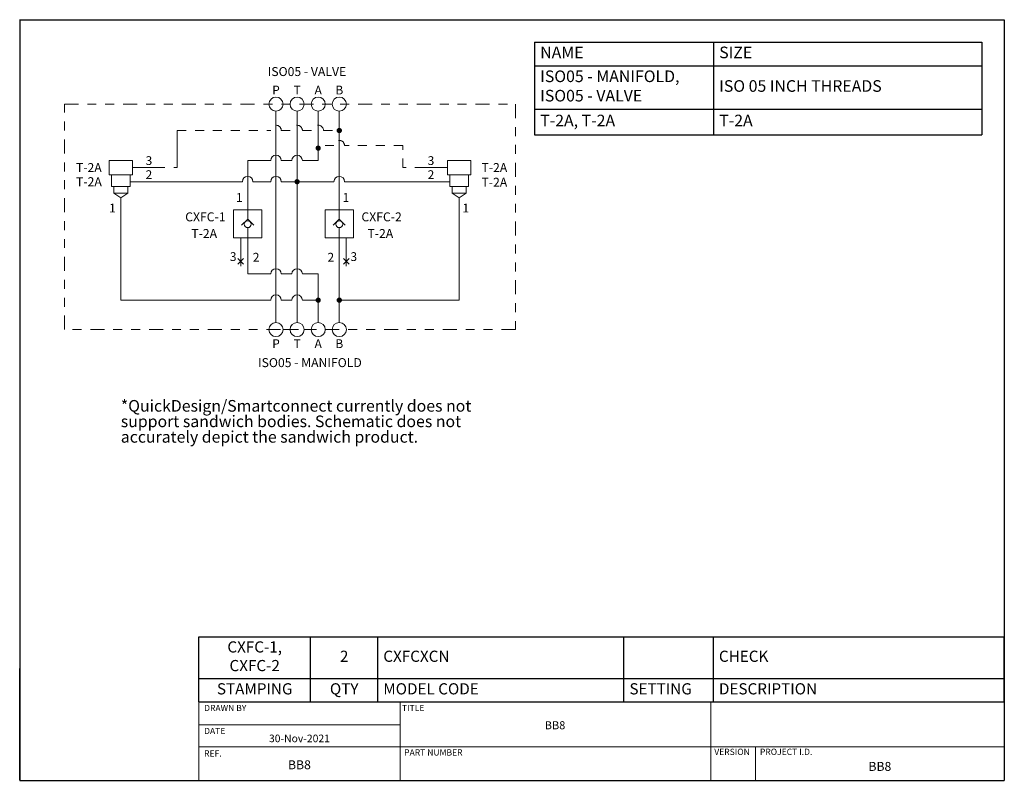
# Model space of a CAD drawing. Units: inches. Extents: x 4.2 to 15.2, y -0.9 to 7.6.
import ezdxf
from ezdxf.enums import TextEntityAlignment as Align

# ---------------------------------------------------------------- set-up
doc = ezdxf.new("R2010")
doc.units = ezdxf.units.IN
doc.header["$LTSCALE"] = 0.125
doc.header["$MEASUREMENT"] = 0
doc.linetypes.add('DASHED', pattern=[0.75, 0.5, -0.25])
doc.linetypes.add('PHANTOM', pattern=[2.5, 1.25, -0.25, 0.25, -0.25, 0.25, -0.25])
doc.layers.add('4', color=7, linetype='Continuous')
doc.layers.add('Notes', color=7, linetype='Continuous')
for name, color, linetype, lineweight in [('ISO_LIN_ASS', 6, 'Continuous', 0), ('ISO_LIN_FLU', 70, 'Continuous', 20), ('ISO_LIN_UNI', 50, 'Continuous', 20), ('ISO_TEX_DES', 50, 'Continuous', 25), ('ISO_TEX_IDE', 70, 'Continuous', 25), ('ISO_TEX_POS', 130, 'Continuous', 25), ('Pilot', 30, 'Continuous', 0), ('Pressure', 30, 'Continuous', 0), ('Tank', 5, 'Continuous', 0)]:
    doc.layers.add(name, color=color, linetype=linetype, lineweight=lineweight)
doc.styles.add('ISO_TEX_IDE', font='sanss__.ttf')
doc.styles.add('ISO_TEX_POS', font='sanss__.ttf')
doc.styles.add('noteTextStyle', font='arial.ttf', dxfattribs={"height": 1})
doc.styles.get("Standard").update_dxf_attribs({"font": 'sanss__.ttf'})

# ---------------------------------------------------------------- blocks, each defined once
blk = doc.blocks.new('Port')
at = {"layer": 'ISO_TEX_DES', "style": 'ISO_TEX_IDE', "flags": 9}
for tag, p in [('PORT_TYPE', (10.05, -2.71)), ('FREE1', (5.24, -5.71)), ('FREE2', (5.45, -8.71))]:
    blk.add_attdef(tag, text='', height=2.5, dxfattribs=at).set_placement(p, align=Align.MIDDLE_CENTER)
at = {"layer": 'ISO_TEX_IDE', "style": 'ISO_TEX_IDE', "flags": 8}
blk.add_attdef('PORT_NAME', text='', height=2.5, dxfattribs=at).set_placement((2.04, 0.29), align=Align.MIDDLE_CENTER)
blk = doc.blocks.new('WC-GRMCDSSQQ3ALA')
at = {"layer": 'ISO_LIN_UNI'}
for p, q in [((2, 0), (4, 0)), ((8, 0), (10, 0)), ((14, 0), (16, 0))]:
    blk.add_line(p, q, dxfattribs=at)
for centre in [(0, 0), (6, 0), (12, 0), (18, 0)]:
    blk.add_circle(centre, 2, dxfattribs=at)
at = {"layer": 'ISO_TEX_IDE', "lineweight": 25}
ref = blk.add_blockref('Port', (0, -2), dxfattribs=at)
ref.add_attrib('PORT_NAME', 'P', dxfattribs={"height": 2.5, "style": 'ISO_TEX_IDE'}).set_placement((0, 4), align=Align.MIDDLE_CENTER)
ref = blk.add_blockref('Port', (6, -2), dxfattribs=at)
ref.add_attrib('PORT_NAME', 'T', dxfattribs={"height": 2.5, "style": 'ISO_TEX_IDE'}).set_placement((6, 4), align=Align.MIDDLE_CENTER)
ref = blk.add_blockref('Port', (12, -2), dxfattribs=at)
ref.add_attrib('PORT_NAME', 'A', dxfattribs={"height": 2.5, "style": 'ISO_TEX_IDE'}).set_placement((12, 4), align=Align.MIDDLE_CENTER)
ref = blk.add_blockref('Port', (18, -2), dxfattribs=at)
ref.add_attrib('PORT_NAME', 'B', dxfattribs={"height": 2.5, "style": 'ISO_TEX_IDE'}).set_placement((18, 4), align=Align.MIDDLE_CENTER)
at = {"layer": 'ISO_TEX_POS', "style": 'ISO_TEX_POS'}
blk.add_attdef('ITEM#', text='', height=2.5, dxfattribs=at).set_placement((9.22, 9.7), align=Align.MIDDLE_CENTER)
blk = doc.blocks.new('WC-IRX2E9BJDD3IK')
at = {"layer": 'ISO_LIN_UNI'}
for p, q in [((2, 0), (4, 0)), ((8, 0), (10, 0)), ((14, 0), (16, 0))]:
    blk.add_line(p, q, dxfattribs=at)
for centre in [(0, 0), (6, 0), (12, 0), (18, 0)]:
    blk.add_circle(centre, 2, dxfattribs=at)
at = {"layer": 'ISO_TEX_IDE', "lineweight": 25, "extrusion": (0, 0, -1)}
ref = blk.add_blockref('Port', (0, 2), dxfattribs=dict(at, rotation=180))
ref.add_attrib('PORT_NAME', 'P', dxfattribs={"height": 2.5, "style": 'ISO_TEX_IDE'}).set_placement((0, -4), align=Align.MIDDLE_CENTER)
ref = blk.add_blockref('Port', (-6, 2), dxfattribs=dict(at, rotation=180))
ref.add_attrib('PORT_NAME', 'T', dxfattribs={"height": 2.5, "style": 'ISO_TEX_IDE'}).set_placement((6, -4), align=Align.MIDDLE_CENTER)
ref = blk.add_blockref('Port', (-12, 2), dxfattribs=dict(at, rotation=180))
ref.add_attrib('PORT_NAME', 'A', dxfattribs={"height": 2.5, "style": 'ISO_TEX_IDE'}).set_placement((12, -4), align=Align.MIDDLE_CENTER)
ref = blk.add_blockref('Port', (-18, 2), dxfattribs=dict(at, rotation=180))
ref.add_attrib('PORT_NAME', 'B', dxfattribs={"height": 2.5, "style": 'ISO_TEX_IDE'}).set_placement((18, -4), align=Align.MIDDLE_CENTER)
at = {"layer": 'ISO_TEX_POS', "style": 'ISO_TEX_POS'}
blk.add_attdef('ITEM#', text='', height=2.5, dxfattribs=at).set_placement((9.22, 9.7), align=Align.MIDDLE_CENTER)
blk = doc.blocks.new('WC-INNYIF1W5ZQR7')
at = {"layer": 'ISO_LIN_FLU', "linetype": 'Continuous'}
for p, q in [((3.33, 14), (10, 14)), ((2.67, 10), (10, 10)), ((0, 5.42), (0, 0))]:
    blk.add_line(p, q, dxfattribs=at)
at = {"layer": 'ISO_LIN_UNI', "linetype": 'Continuous'}
for p, q in [((-3.33, 12), (-3.33, 16)), ((-3.33, 16), (3.33, 16)), ((3.33, 16), (3.33, 12)), ((3.33, 12), (-3.33, 12)), ((-2.67, 8.67), (-2.67, 12)), ((-2.67, 12), (2.67, 12)), ((2.67, 12), (2.67, 8.67)), ((2.67, 8.67), (-2.67, 8.67)), ((-2, 6.75), (-2, 8.67)), ((-2, 8.67), (2, 8.67)), ((2, 8.67), (2, 6.75)), ((-2, 6.75), (0, 5.42)), ((2, 6.75), (-2, 6.75)), ((2, 6.75), (0, 5.42))]:
    blk.add_line(p, q, dxfattribs=at)
at = {"extrusion": (0, 0, -1)}
ref = blk.add_blockref('Port', (-10, 14), dxfattribs=dict(at, rotation=360))
ref.add_attrib('PORT_NAME', '3', dxfattribs={"layer": 'ISO_TEX_IDE', "height": 2.5, "style": 'ISO_TEX_IDE'}).set_placement((8, 16), align=Align.MIDDLE_CENTER)
ref = blk.add_blockref('Port', (-10, 10), dxfattribs=dict(at, rotation=360))
ref.add_attrib('PORT_NAME', '2', dxfattribs={"layer": 'ISO_TEX_IDE', "height": 2.5, "style": 'ISO_TEX_IDE'}).set_placement((8, 12), align=Align.MIDDLE_CENTER)
ref = blk.add_blockref('Port', (0, 0), dxfattribs=dict(at, rotation=360))
ref.add_attrib('PORT_NAME', '1', dxfattribs={"layer": 'ISO_TEX_IDE', "height": 2.5, "style": 'ISO_TEX_IDE'}).set_placement((-2.38, 2.5), align=Align.MIDDLE_CENTER)
at = {"layer": 'ISO_TEX_POS', "style": 'ISO_TEX_POS'}
blk.add_attdef('ITEM#', text='', height=2.5, dxfattribs=at).set_placement((10.61, 12.59), align=Align.MIDDLE_CENTER)
blk = doc.blocks.new('WC-CJCU9I284P44F')
at = {"layer": 'ISO_LIN_FLU', "linetype": 'Continuous'}
for p, q in [((-3.33, 14), (-10, 14)), ((-2.67, 10), (-10, 10)), ((0, 5.42), (0, 0))]:
    blk.add_line(p, q, dxfattribs=at)
at = {"layer": 'ISO_LIN_UNI', "linetype": 'Continuous'}
for p, q in [((3.33, 16), (-3.33, 16)), ((-3.33, 16), (-3.33, 12)), ((3.33, 12), (3.33, 16)), ((-3.33, 12), (3.33, 12)), ((2.67, 12), (-2.67, 12)), ((-2.67, 12), (-2.67, 8.67)), ((2.67, 8.67), (2.67, 12)), ((-2.67, 8.67), (2.67, 8.67)), ((2, 8.67), (-2, 8.67)), ((-2, 8.67), (-2, 6.75)), ((2, 6.75), (2, 8.67)), ((-2, 6.75), (0, 5.42)), ((-2, 6.75), (2, 6.75)), ((2, 6.75), (0, 5.42))]:
    blk.add_line(p, q, dxfattribs=at)
ref = blk.add_blockref('Port', (-10, 14))
ref.add_attrib('PORT_NAME', '3', dxfattribs={"layer": 'ISO_TEX_IDE', "height": 2.5, "style": 'ISO_TEX_IDE'}).set_placement((-8, 16), align=Align.MIDDLE_CENTER)
ref = blk.add_blockref('Port', (-10, 10))
ref.add_attrib('PORT_NAME', '2', dxfattribs={"layer": 'ISO_TEX_IDE', "height": 2.5, "style": 'ISO_TEX_IDE'}).set_placement((-8, 12), align=Align.MIDDLE_CENTER)
ref = blk.add_blockref('Port', (0, 0))
ref.add_attrib('PORT_NAME', '1', dxfattribs={"layer": 'ISO_TEX_IDE', "height": 2.5, "style": 'ISO_TEX_IDE'}).set_placement((1.88, 2.5), align=Align.MIDDLE_CENTER)
at = {"layer": 'ISO_TEX_POS', "style": 'ISO_TEX_POS'}
blk.add_attdef('ITEM#', text='', height=2.5, dxfattribs=at).set_placement((10.61, 12.59), align=Align.MIDDLE_CENTER)
blk = doc.blocks.new('WC-XO19LI7MT37HG')
at = {"layer": 'ISO_LIN_FLU', "linetype": 'Continuous'}
for p, q in [((0, -8.68), (0, 0)), ((0, -11.08), (0, -11.71)), ((0, -11.71), (0, -22)), ((-2, -22), (-2, -14))]:
    blk.add_line(p, q, dxfattribs=at)
at = {"layer": 'ISO_LIN_UNI', "linetype": 'Continuous'}
for p, q in [((4, -6), (-4, -6)), ((-4, -6), (-4, -14)), ((4, -14), (4, -6)), ((0, -8.68), (-1.72, -10.37)), ((1.72, -10.37), (0, -8.68)), ((-4, -14), (4, -14)), ((-1.17, -21.5), (-2.83, -19.83)), ((-1.17, -19.83), (-2.83, -21.5))]:
    blk.add_line(p, q, dxfattribs=at)
blk.add_circle((0, -10.1), 0.985, dxfattribs=at)
ref = blk.add_blockref('Port', (0, 0), dxfattribs=dict(rotation=180))
ref.add_attrib('PORT_NAME', '1', dxfattribs={"layer": 'ISO_TEX_IDE', "height": 2.5, "style": 'ISO_TEX_IDE'}).set_placement((-2.38, -2.5), align=Align.MIDDLE_CENTER)
ref = blk.add_blockref('Port', (-2, -22), dxfattribs=dict(rotation=180))
ref.add_attrib('PORT_NAME', '3', dxfattribs={"layer": 'ISO_TEX_IDE', "height": 2.5, "style": 'ISO_TEX_IDE'}).set_placement((-4.13, -19.32), align=Align.MIDDLE_CENTER)
ref = blk.add_blockref('Port', (0, -22), dxfattribs=dict(rotation=180))
ref.add_attrib('PORT_NAME', '2', dxfattribs={"layer": 'ISO_TEX_IDE', "height": 2.5, "style": 'ISO_TEX_IDE'}).set_placement((2.4, -19.5), align=Align.MIDDLE_CENTER)
at = {"layer": 'ISO_TEX_POS', "style": 'ISO_TEX_POS'}
blk.add_attdef('ITEM#', text='', height=2.5, dxfattribs=at).set_placement((12.68, 12.46), align=Align.MIDDLE_CENTER)
blk = doc.blocks.new('WC-YO74IJFLAXU3R')
at = {"layer": 'ISO_LIN_FLU', "linetype": 'Continuous'}
for p, q in [((0, -8.68), (0, 0)), ((0, -11.08), (0, -11.71)), ((0, -11.71), (0, -22)), ((2, -22), (2, -14))]:
    blk.add_line(p, q, dxfattribs=at)
at = {"layer": 'ISO_LIN_UNI', "linetype": 'Continuous'}
for p, q in [((-4, -14), (-4, -6)), ((-4, -6), (4, -6)), ((4, -6), (4, -14)), ((-1.72, -10.37), (0, -8.68)), ((0, -8.68), (1.72, -10.37)), ((4, -14), (-4, -14)), ((1.17, -21.5), (2.83, -19.83)), ((1.17, -19.83), (2.83, -21.5))]:
    blk.add_line(p, q, dxfattribs=at)
blk.add_circle((0, -10.1), 0.985, dxfattribs=at)
at = {"extrusion": (0, 0, -1)}
ref = blk.add_blockref('Port', (0, 0), dxfattribs=dict(at, rotation=180))
ref.add_attrib('PORT_NAME', '1', dxfattribs={"layer": 'ISO_TEX_IDE', "height": 2.5, "style": 'ISO_TEX_IDE'}).set_placement((1.88, -2.5), align=Align.MIDDLE_CENTER)
ref = blk.add_blockref('Port', (0, -22), dxfattribs=dict(at, rotation=180))
ref.add_attrib('PORT_NAME', '2', dxfattribs={"layer": 'ISO_TEX_IDE', "height": 2.5, "style": 'ISO_TEX_IDE'}).set_placement((-2.4, -19.5), align=Align.MIDDLE_CENTER)
ref = blk.add_blockref('Port', (-2, -22), dxfattribs=dict(at, rotation=180))
ref.add_attrib('PORT_NAME', '3', dxfattribs={"layer": 'ISO_TEX_IDE', "height": 2.5, "style": 'ISO_TEX_IDE'}).set_placement((4.13, -19.32), align=Align.MIDDLE_CENTER)
at = {"layer": 'ISO_TEX_POS', "style": 'ISO_TEX_POS'}
blk.add_attdef('ITEM#', text='', height=2.5, dxfattribs=at).set_placement((12.68, 12.46), align=Align.MIDDLE_CENTER)
blk = doc.blocks.new('Border-A')
at = {"color": 7, "linetype": 'Continuous'}
for p, q in [((-0.001, 8.5), (11, 8.501)), ((0, 8.5), (0, 0)), ((11, 8.501), (11, 0)), ((0, 0), (11, 0))]:
    blk.add_line(p, q, dxfattribs=at)
blk = doc.blocks.new('Title')
at = {"layer": '4', "color": 7, "linetype": 'Continuous', "lineweight": 0}
for p, q in [((-9, 0.875), (-9, 0)), ((0, 0.875), (-9, 0.875)), ((-9, 0.875), (-9, 0)), ((-6.75, 0.875), (-6.75, 0.375)), ((-3.28, 0.875), (-3.28, 0.375)), ((0, 0.875), (0, 0)), ((-9, 0.62), (-6.75, 0.62)), ((0, 0.375), (-9, 0.375)), ((-6.75, 0.375), (-6.75, 0)), ((-3.28, 0.375), (-3.28, 0)), ((-2.78, 0.375), (-2.78, 0)), ((0, 0), (-9, 0))]:
    blk.add_line(p, q, dxfattribs=at)
at = {"color": 7, "linetype": 'Continuous', "lineweight": 0}
for s, p in [('DRAWN BY', (-8.94, 0.774)), ('TITLE', (-6.73, 0.774)), ('DATE', (-8.94, 0.517)), ('REF.', (-8.94, 0.266)), ('PART NUMBER', (-6.705, 0.277)), ('VERSION', (-3.24, 0.284)), ('PROJECT I.D.', (-2.73, 0.284))]:
    blk.add_text(s, height=0.07, dxfattribs=at).set_placement(p)
at = {"color": 7, "linetype": 'Continuous'}
blk.add_attdef('TITLE_001', (-5.618, 0.57), '', height=0.09, dxfattribs=at)
for tag, height, p in [('DESIGNDATE', 0.085, (-7.875, 0.469)), ('REFERENCE', 0.1, (-7.875, 0.173)), ('REVISION', 0.1, (-3.03, 0.154)), ('PARTNUMBER', 0.1, (-1.39, 0.156))]:
    blk.add_attdef(tag, text='', height=height, dxfattribs=at).set_placement(p, align=Align.MIDDLE_CENTER)
blk = doc.blocks.new('SheetSize_A (8.5 X 11)')
at = {"color": 7, "linetype": 'Continuous'}
for q in [(0, 1.254), (0, 1.241)]:
    blk.add_line((0, 0.004), q, dxfattribs=at)
blk.add_blockref('Border-A', (0, 0.002))
ref = blk.add_blockref('Title', (11, 0.002))
ref.add_attrib('PARTNUMBER', 'BB8', dxfattribs={"color": 7, "linetype": 'Continuous', "height": 0.1}).set_placement((9.61, 0.158), align=Align.MIDDLE_CENTER)
ref.add_attrib('TITLE_001', 'BB8', (5.866, 0.573), dxfattribs={"color": 7, "linetype": 'Continuous', "height": 0.09})
ref.add_attrib('DESIGNDATE', '30-Nov-2021', dxfattribs={"color": 7, "linetype": 'Continuous', "height": 0.085}).set_placement((3.125, 0.471), align=Align.MIDDLE_CENTER)
ref.add_attrib('REFERENCE', 'BB8', dxfattribs={"color": 7, "linetype": 'Continuous', "height": 0.1}).set_placement((3.125, 0.176), align=Align.MIDDLE_CENTER)
blk = doc.blocks.new('*T21')
at = {"color": 0, "lineweight": -2}
for p, q in [((0, 0), (0, 0.728)), ((0, 0.728), (9, 0.728)), ((1.25, 0), (1.25, 0.728)), ((2, 0), (2, 0.728)), ((4.75, 0), (4.75, 0.728)), ((5.75, 0), (5.75, 0.728)), ((9, 0), (9, 0.728)), ((0, 0.262), (9, 0.262)), ((0, 0), (9, 0))]:
    blk.add_line(p, q, dxfattribs=at)
at = {"color": 0, "char_height": 0.125}
for s, insert, width, attachment_point in [('CXFC-1, CXFC-2', (0.625, 0.495), 1.125, 5), ('2', (1.625, 0.495), 0.625, 5), ('CXFCXCN', (2.062, 0.495), 2.625, 4), ('CHECK', (5.812, 0.495), 3.125, 4), ('STAMPING', (0.625, 0.131), 1.125, 5), ('QTY', (1.625, 0.131), 0.625, 5), ('MODEL CODE', (2.062, 0.131), 2.625, 4), ('SETTING', (4.812, 0.131), 0.875, 4), ('DESCRIPTION', (5.812, 0.131), 3.125, 4)]:
    blk.add_mtext(s, dxfattribs=dict(at, insert=insert, width=width, attachment_point=attachment_point))
blk = doc.blocks.new('*T23')
at = {"color": 0, "lineweight": -2}
for p, q in [((0, 0), (5, 0)), ((0, 0), (0, -1.037)), ((2, 0), (2, -1.037)), ((5, 0), (5, -1.037)), ((0, -0.266), (5, -0.266)), ((0, -0.75), (5, -0.75)), ((0, -1.037), (5, -1.037))]:
    blk.add_line(p, q, dxfattribs=at)
at = {"color": 0, "char_height": 0.13, "attachment_point": 4}
for s, insert, width in [('NAME', (0.065, -0.133), 1.87), ('SIZE', (2.065, -0.133), 2.87), ('ISO05 - MANIFOLD, ISO05 - VALVE', (0.065, -0.508), 1.87), ('ISO 05 INCH THREADS', (2.065, -0.508), 2.87), ('T-2A, T-2A', (0.065, -0.894), 1.87), ('T-2A', (2.065, -0.894), 2.87)]:
    blk.add_mtext(s, dxfattribs=dict(at, insert=insert, width=width))

msp = doc.modelspace()

# ---------------------------------------------------------------- linework, layer by layer
for points in [[(7.78, 6.319, 0.0295, 0.0295, 1), (7.81, 6.319, 0.0295, 0.0295, 1)], [(7.545, 6.122, 0.0295, 0.0295, 1), (7.574, 6.122, 0.0295, 0.0295, 1)], [(7.309, 5.747, 0.0295, 0.0295, 1), (7.338, 5.747, 0.0295, 0.0295, 1)], [(7.309, 5.747, 0.0295, 0.0295, 1), (7.338, 5.747, 0.0295, 0.0295, 1)], [(7.545, 4.423, 0.0295, 0.0295, 1), (7.574, 4.423, 0.0295, 0.0295, 1)], [(7.78, 4.423, 0.0295, 0.0295, 1), (7.81, 4.423, 0.0295, 0.0295, 1)]]:
    msp.add_lwpolyline(points, format="xyseb", close=True)
at = {"layer": 'ISO_LIN_ASS', "linetype": 'PHANTOM', "lineweight": 20}
msp.add_lwpolyline([(4.724, 6.614), (9.764, 6.614), (9.764, 4.094), (4.724, 4.094)], close=True, dxfattribs=at)
at = {"layer": 'Pilot', "linetype": 'DASHED', "lineweight": 20}
for points in [[(5.747, 5.905), (5.747, 5.905), (5.747, 5.905), (5.984, 5.905), (5.984, 6.299), (5.984, 5.905), (5.984, 6.319), (7.029, 6.319, -1), (7.147, 6.319), (7.265, 6.319, -1), (7.383, 6.319), (7.5, 6.319, -1), (7.619, 6.319), (7.795, 6.319)], [(8.741, 5.905), (8.741, 5.905), (8.741, 5.905), (8.504, 5.905), (8.504, 6.15), (7.854, 6.15, 1), (7.736, 6.15), (7.559, 6.15)]]:
    msp.add_lwpolyline(points, format="xyb", dxfattribs=at)
at = {"layer": 'Pressure', "linetype": 'Continuous', "lineweight": 20}
for points in [[(7.559, 6.536), (7.559, 6.536), (7.559, 6.536), (7.559, 5.984), (7.383, 5.984, 1), (7.265, 5.984), (7.147, 5.984, 1), (7.029, 5.984), (6.772, 5.984), (6.772, 5.669), (6.772, 5.669), (6.772, 5.669)], [(5.354, 5.354), (5.354, 5.354), (5.354, 4.423), (7.029, 4.423, -1), (7.147, 4.423), (7.265, 4.423, -1), (7.383, 4.423), (7.559, 4.423)], [(6.772, 4.805), (6.772, 4.805), (6.772, 4.716), (7.029, 4.716, -1), (7.147, 4.716), (7.265, 4.716, -1), (7.383, 4.716), (7.559, 4.716), (7.559, 4.173), (7.559, 4.173)]]:
    msp.add_lwpolyline(points, format="xyb", dxfattribs=at)
for points in [[(7.088, 6.536), (7.088, 6.536), (7.088, 4.173), (7.088, 4.173)], [(7.795, 6.536), (7.795, 6.536), (7.795, 5.669), (7.795, 5.669)], [(9.134, 5.354), (9.134, 5.354), (9.134, 4.423), (7.795, 4.423)], [(7.795, 4.805), (7.795, 4.805), (7.795, 4.173), (7.795, 4.173)]]:
    msp.add_lwpolyline(points, dxfattribs=at)
at = {"layer": 'Tank', "linetype": 'Continuous', "lineweight": 20}
msp.add_lwpolyline([(7.324, 6.536), (7.324, 6.536), (7.324, 4.173), (7.324, 4.173)], dxfattribs=at)
for points in [[(5.747, 5.747), (5.747, 5.747), (6.713, 5.747, -1), (6.831, 5.747), (7.029, 5.747, -1), (7.147, 5.747), (7.324, 5.747)], [(8.741, 5.747), (8.741, 5.747), (7.854, 5.747, 1), (7.736, 5.747), (7.324, 5.747)]]:
    msp.add_lwpolyline(points, format="xyb", dxfattribs=at)

# ---------------------------------------------------------------- block references
for name, p in [('SheetSize_A (8.5 X 11)', (4.225, -0.946)), ('*T23', (9.975, 7.308)), ('*T21', (6.225, -0.068))]:
    msp.add_blockref(name, p)
at = {"color": 7, "true_color": 0xffffff}
ref = msp.add_blockref('WC-GRMCDSSQQ3ALA', (7.088, 6.614), dxfattribs=dict(at, xscale=0.0393, yscale=0.0393, zscale=0.0393))
ref.add_attrib('ITEM#', 'ISO05 - VALVE', dxfattribs={"layer": 'ISO_TEX_POS', "height": 0.1, "style": 'ISO_TEX_POS'}).set_placement((7.434, 6.978), align=Align.MIDDLE_CENTER)
ref = msp.add_blockref('WC-INNYIF1W5ZQR7', (5.354, 5.354), dxfattribs=dict(at, xscale=0.0393, yscale=0.0393, zscale=0.0393))
ref.add_attrib('ITEM#', 'T-2A', dxfattribs={"layer": 'ISO_TEX_POS', "height": 0.1, "style": 'ISO_TEX_POS'}).set_placement((4.997, 5.905), align=Align.MIDDLE_CENTER)
ref.add_attrib('CavityName', 'T-2A', (4.854, 5.697), dxfattribs={"layer": 'ISO_TEX_DES', "height": 0.1, "style": 'ISO_TEX_POS'})
ref = msp.add_blockref('WC-CJCU9I284P44F', (9.134, 5.354), dxfattribs=dict(at, xscale=0.0393, yscale=0.0393, zscale=0.0393))
ref.add_attrib('ITEM#', 'T-2A', dxfattribs={"layer": 'ISO_TEX_POS', "height": 0.1, "style": 'ISO_TEX_POS'}).set_placement((9.528, 5.905), align=Align.MIDDLE_CENTER)
ref.add_attrib('CavityName', 'T-2A', (9.384, 5.691), dxfattribs={"layer": 'ISO_TEX_DES', "height": 0.1, "style": 'ISO_TEX_POS'})
ref = msp.add_blockref('WC-XO19LI7MT37HG', (6.772, 5.669), dxfattribs=dict(at, xscale=0.0393, yscale=0.0393, zscale=0.0393))
ref.add_attrib('ITEM#', 'CXFC-1', dxfattribs={"layer": 'ISO_TEX_POS', "height": 0.1, "style": 'ISO_TEX_POS'}).set_placement((6.299, 5.354), align=Align.MIDDLE_CENTER)
ref.add_attrib('CavityName', 'T-2A', (6.142, 5.118), dxfattribs={"layer": 'ISO_TEX_DES', "height": 0.1, "style": 'ISO_TEX_POS'})
ref = msp.add_blockref('WC-YO74IJFLAXU3R', (7.795, 5.669), dxfattribs=dict(at, xscale=0.0393, yscale=0.0393, zscale=0.0393))
ref.add_attrib('ITEM#', 'CXFC-2', dxfattribs={"layer": 'ISO_TEX_POS', "height": 0.1, "style": 'ISO_TEX_POS'}).set_placement((8.268, 5.354), align=Align.MIDDLE_CENTER)
ref.add_attrib('CavityName', 'T-2A', (8.11, 5.118), dxfattribs={"layer": 'ISO_TEX_DES', "height": 0.1, "style": 'ISO_TEX_POS'})
ref = msp.add_blockref('WC-IRX2E9BJDD3IK', (7.088, 4.094), dxfattribs=dict(at, xscale=0.0393, yscale=0.0393, zscale=0.0393))
ref.add_attrib('ITEM#', 'ISO05 - MANIFOLD', dxfattribs={"layer": 'ISO_TEX_POS', "height": 0.1, "style": 'ISO_TEX_POS'}).set_placement((7.467, 3.725), align=Align.MIDDLE_CENTER)

# ---------------------------------------------------------------- texts
at = {"layer": 'Notes', "insert": (5.354, 3.307), "char_height": 0.13, "width": 4.17322, "attachment_point": 1, "line_spacing_factor": 0.8, "style": 'noteTextStyle'}
msp.add_mtext('*QuickDesign/Smartconnect currently does not support sandwich bodies. Schematic does not accurately depict the sandwich product.', dxfattribs=at)

doc.saveas('drawing.dxf')
